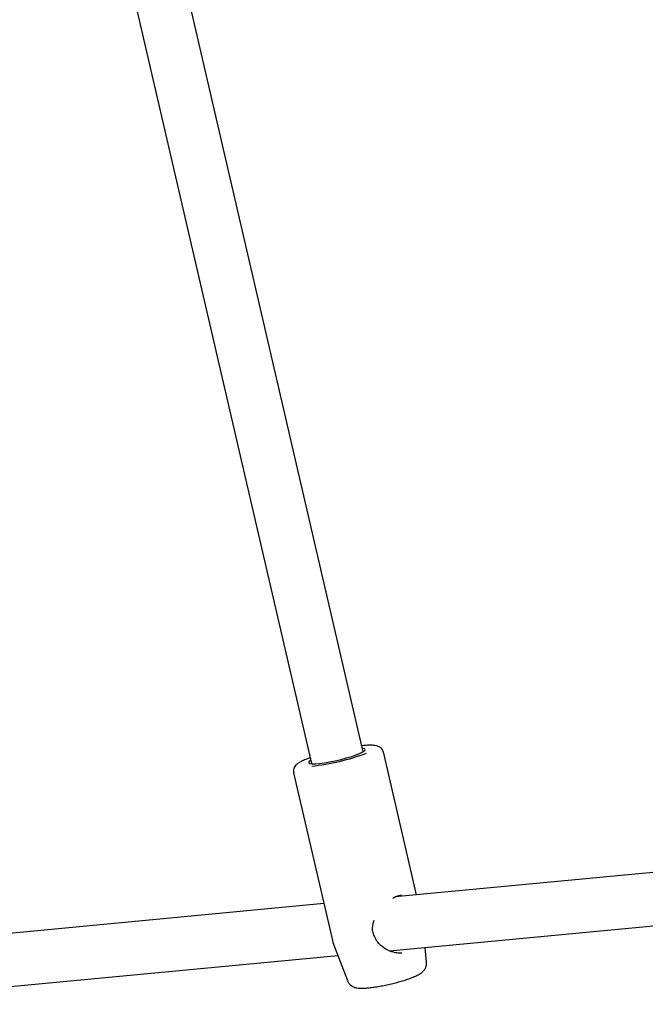
# Model space of a CAD drawing. Units: millimetres. Extents: x -4872 to 4692, y -4771 to 4853.
# Drawn here: x -2306 to -2117, y 68 to 365 of the extents above; entities that cross this region are included whole.
import ezdxf

# ---------------------------------------------------------------- set-up
doc = ezdxf.new("R2010")
doc.units = ezdxf.units.MM
doc.header["$MEASUREMENT"] = 0
doc.layers.add('Warstwa 1', color=7, linetype='Continuous')

msp = doc.modelspace()

# ---------------------------------------------------------------- linework, layer by layer
at = {"layer": 'Warstwa 1', "color": 0, "lineweight": 25}
for points in [[(-2201.9753, 144.4104), (-2201.9753, 144.4104), (-2262.5453, 406.0404), (-2262.5453, 406.0404)], [(-2278.1353, 402.4404), (-2278.1353, 402.4404), (-2217.5653, 140.8004), (-2217.5653, 140.8004)], [(-2217.4953, 140.0404), (-2211.8553, 140.6404), (-2206.3153, 141.9604), (-2201.0153, 143.9704)], [(-2185.9253, 101.2104), (-2185.9253, 101.2104), (-2195.8953, 144.3204), (-2195.8953, 144.3204)], [(-2222.9853, 138.0504), (-2222.9853, 138.0504), (-2211.1753, 87.0304), (-2211.1753, 87.0304)], [(-2046.5553, 114.4204), (-2046.5553, 114.4204), (-2192.3153, 100.6104), (-2192.3153, 100.6104)], [(-2213.8453, 98.5704), (-2213.8453, 98.5704), (-2357.1153, 84.9904), (-2357.1153, 84.9904)], [(-2194.0953, 84.3704), (-2194.0953, 84.3704), (-2042.3953, 98.7404), (-2042.3953, 98.7404)], [(-2193.0753, 100.1804), (-2193.0753, 100.1804), (-2192.8253, 100.3604), (-2192.8253, 100.3604)], [(-2211.1253, 86.8604), (-2211.1253, 86.8604), (-2206.7753, 75.3604), (-2206.7753, 75.3604)], [(-2198.3853, 88.2604), (-2198.3953, 88.3004), (-2198.4153, 88.3304), (-2198.4353, 88.3604)], [(-2190.3553, 83.6404), (-2190.3553, 83.6404), (-2190.8153, 83.6304), (-2190.8153, 83.6304)], [(-2182.9153, 80.8804), (-2182.9153, 80.8804), (-2183.3353, 85.3904), (-2183.3353, 85.3904)], [(-2364.6753, 68.2104), (-2364.6753, 68.2104), (-2209.6253, 82.9004), (-2209.6253, 82.9004)]]:
    msp.add_open_spline(points, degree=3, dxfattribs=at)
for points, knots in [([(-2195.9353, 144.3104), (-2195.9453, 144.4004), (-2195.9553, 144.5004), (-2195.9853, 144.5904), (-2195.9853, 144.5904), (-2196.0453, 144.8504), (-2196.2053, 145.0804), (-2196.3753, 145.2704), (-2196.3753, 145.2704), (-2196.5353, 145.4504), (-2196.7053, 145.6004), (-2196.8653, 145.7104), (-2196.8653, 145.7104), (-2197.0453, 145.8404), (-2197.2253, 145.9304), (-2197.4053, 146.0004), (-2197.4053, 146.0004), (-2197.6153, 146.0904), (-2197.8153, 146.1404), (-2198.0153, 146.1904), (-2198.0153, 146.1904), (-2198.2953, 146.2504), (-2198.5753, 146.2904), (-2198.8853, 146.3204), (-2198.8853, 146.3204), (-2199.2553, 146.3504), (-2199.6653, 146.3604), (-2200.0953, 146.3504), (-2200.0953, 146.3504), (-2200.5053, 146.3504), (-2200.9453, 146.3304), (-2201.4353, 146.2904), (-2201.4353, 146.2904), (-2201.7353, 146.2604), (-2202.0653, 146.2304), (-2202.3853, 146.1904)], [0, 0, 0, 0, 0.1, 0.1, 0.1, 0.1, 0.2, 0.2, 0.2, 0.2, 0.3, 0.3, 0.3, 0.3, 0.4, 0.4, 0.4, 0.4, 0.5, 0.5, 0.5, 0.5, 0.6, 0.6, 0.6, 0.6, 0.7, 0.7, 0.7, 0.7, 0.8, 0.8, 0.8, 0.8, 1, 1, 1, 1]), ([(-2217.9753, 142.5904), (-2218.3353, 142.4504), (-2218.6953, 142.3204), (-2219.0353, 142.1904), (-2219.0353, 142.1904), (-2219.4953, 142.0004), (-2219.8953, 141.8204), (-2220.2753, 141.6404), (-2220.2753, 141.6404), (-2220.6653, 141.4504), (-2221.0153, 141.2604), (-2221.3353, 141.0604), (-2221.3353, 141.0604), (-2221.6253, 140.8804), (-2221.8953, 140.6904), (-2222.1453, 140.4504), (-2222.1453, 140.4504), (-2222.3053, 140.3004), (-2222.4653, 140.1304), (-2222.6053, 139.9204), (-2222.6053, 139.9204), (-2222.7253, 139.7404), (-2222.8353, 139.5404), (-2222.9153, 139.3104), (-2222.9153, 139.3104), (-2222.9953, 139.0804), (-2223.0553, 138.8204), (-2223.0453, 138.5604), (-2223.0453, 138.5604), (-2223.0353, 138.3904), (-2222.9953, 138.2204), (-2222.9453, 138.0504)], [0, 0, 0, 0, 0.11111111, 0.11111111, 0.11111111, 0.11111111, 0.22222222, 0.22222222, 0.22222222, 0.22222222, 0.33333333, 0.33333333, 0.33333333, 0.33333333, 0.44444444, 0.44444444, 0.44444444, 0.44444444, 0.55555556, 0.55555556, 0.55555556, 0.55555556, 0.66666667, 0.66666667, 0.66666667, 0.66666667, 0.77777778, 0.77777778, 0.77777778, 0.77777778, 1, 1, 1, 1]), ([(-2216.4053, 140.7904), (-2216.4053, 140.7904), (-2215.1653, 140.8804), (-2215.1653, 140.8804), (-2215.1653, 140.8804), (-2215.1653, 140.8804), (-2213.7053, 141.0704), (-2213.7053, 141.0704), (-2213.7053, 141.0704), (-2213.7053, 141.0704), (-2212.0953, 141.3404), (-2212.0953, 141.3404), (-2212.0953, 141.3404), (-2212.0953, 141.3404), (-2210.3953, 141.6904), (-2210.3953, 141.6904), (-2210.3953, 141.6904), (-2210.3953, 141.6904), (-2208.6653, 142.0904), (-2208.6653, 142.0904), (-2208.6653, 142.0904), (-2208.6653, 142.0904), (-2206.9953, 142.5304), (-2206.9953, 142.5304), (-2206.9953, 142.5304), (-2206.9953, 142.5304), (-2205.4353, 143.0004), (-2205.4353, 143.0004), (-2205.4353, 143.0004), (-2205.4353, 143.0004), (-2204.0653, 143.4704), (-2204.0653, 143.4704), (-2204.0653, 143.4704), (-2204.0653, 143.4704), (-2202.9253, 143.9204), (-2202.9253, 143.9204), (-2202.9253, 143.9204), (-2202.9253, 143.9204), (-2202.0753, 144.3504), (-2202.0753, 144.3504), (-2202.0753, 144.3504), (-2202.0753, 144.3504), (-2201.5453, 144.7204), (-2201.5453, 144.7204), (-2201.5453, 144.7204), (-2201.5453, 144.7204), (-2201.3553, 145.0304), (-2201.3553, 145.0304), (-2201.3553, 145.0304), (-2201.3553, 145.0304), (-2201.5153, 145.2504), (-2201.5153, 145.2504), (-2201.5153, 145.2504), (-2201.5153, 145.2504), (-2202.0253, 145.3904), (-2202.0253, 145.3904), (-2202.0253, 145.3904), (-2202.0253, 145.3904), (-2202.2053, 145.4204), (-2202.2053, 145.4204)], [0, 0, 0, 0, 0.0625, 0.0625, 0.0625, 0.0625, 0.125, 0.125, 0.125, 0.125, 0.1875, 0.1875, 0.1875, 0.1875, 0.25, 0.25, 0.25, 0.25, 0.3125, 0.3125, 0.3125, 0.3125, 0.375, 0.375, 0.375, 0.375, 0.4375, 0.4375, 0.4375, 0.4375, 0.5, 0.5, 0.5, 0.5, 0.5625, 0.5625, 0.5625, 0.5625, 0.625, 0.625, 0.625, 0.625, 0.6875, 0.6875, 0.6875, 0.6875, 0.75, 0.75, 0.75, 0.75, 0.8125, 0.8125, 0.8125, 0.8125, 0.875, 0.875, 0.875, 0.875, 1, 1, 1, 1]), ([(-2217.7953, 141.8104), (-2217.7953, 141.8104), (-2218.0053, 141.6704), (-2218.0053, 141.6704), (-2218.0053, 141.6704), (-2218.0053, 141.6704), (-2218.3653, 141.3304), (-2218.3653, 141.3304), (-2218.3653, 141.3304), (-2218.3653, 141.3304), (-2218.3753, 141.0604), (-2218.3753, 141.0604), (-2218.3753, 141.0604), (-2218.3753, 141.0604), (-2218.0453, 140.8804), (-2218.0453, 140.8804), (-2218.0453, 140.8804), (-2218.0453, 140.8804), (-2217.3753, 140.7904), (-2217.3753, 140.7904), (-2217.3753, 140.7904), (-2217.3753, 140.7904), (-2216.4053, 140.7904), (-2216.4053, 140.7904)], [0, 0, 0, 0, 0.14285714, 0.14285714, 0.14285714, 0.14285714, 0.28571429, 0.28571429, 0.28571429, 0.28571429, 0.42857143, 0.42857143, 0.42857143, 0.42857143, 0.57142857, 0.57142857, 0.57142857, 0.57142857, 0.71428571, 0.71428571, 0.71428571, 0.71428571, 1, 1, 1, 1]), ([(-2192.8253, 100.3604), (-2192.7653, 100.3904), (-2192.7153, 100.4304), (-2192.6653, 100.4604), (-2192.6653, 100.4604), (-2192.2753, 100.7204), (-2191.8953, 100.8404), (-2191.5453, 100.9204), (-2191.5453, 100.9204), (-2191.1653, 101.0204), (-2190.8153, 101.0704), (-2190.4653, 101.1204)], [0, 0, 0, 0, 0.25, 0.25, 0.25, 0.25, 0.5, 0.5, 0.5, 0.5, 1, 1, 1, 1]), ([(-2198.4353, 88.3604), (-2198.6653, 88.8604), (-2198.9053, 89.3604), (-2199.0353, 89.8804), (-2199.0353, 89.8804), (-2199.1553, 90.3404), (-2199.2053, 90.8304), (-2199.1753, 91.3004), (-2199.1753, 91.3004), (-2199.1453, 92.0704), (-2198.9253, 92.8104), (-2198.7153, 93.5504)], [0, 0, 0, 0, 0.25, 0.25, 0.25, 0.25, 0.5, 0.5, 0.5, 0.5, 1, 1, 1, 1]), ([(-2211.1653, 87.0604), (-2211.1653, 87.0404), (-2211.1653, 87.0304), (-2211.1653, 87.0104), (-2211.1653, 87.0104), (-2211.1653, 86.9504), (-2211.1253, 86.9004), (-2211.0853, 86.8504)], [0, 0, 0, 0, 0.33333333, 0.33333333, 0.33333333, 0.33333333, 1, 1, 1, 1]), ([(-2190.3553, 83.6104), (-2190.8253, 83.6104), (-2191.3053, 83.6204), (-2191.8053, 83.6904), (-2191.8053, 83.6904), (-2192.4853, 83.7804), (-2193.2153, 83.9804), (-2193.9153, 84.2604), (-2193.9153, 84.2604), (-2194.7853, 84.6204), (-2195.6153, 85.1004), (-2196.3653, 85.7004), (-2196.3653, 85.7004), (-2196.7853, 86.0404), (-2197.1753, 86.4104), (-2197.5053, 86.8304), (-2197.5053, 86.8304), (-2197.8453, 87.2704), (-2198.1153, 87.7704), (-2198.3853, 88.2604)], [0, 0, 0, 0, 0.16666667, 0.16666667, 0.16666667, 0.16666667, 0.33333333, 0.33333333, 0.33333333, 0.33333333, 0.5, 0.5, 0.5, 0.5, 0.66666667, 0.66666667, 0.66666667, 0.66666667, 1, 1, 1, 1]), ([(-2194.0453, 84.3704), (-2194.0253, 84.3704), (-2194.0153, 84.3604), (-2194.0053, 84.3504), (-2194.0053, 84.3504), (-2193.9753, 84.3404), (-2193.9753, 84.3004), (-2193.9853, 84.2704)], [0, 0, 0, 0, 0.33333333, 0.33333333, 0.33333333, 0.33333333, 1, 1, 1, 1]), ([(-2201.7153, 73.0804), (-2201.4853, 73.0904), (-2201.2653, 73.1004), (-2201.0253, 73.1204), (-2201.0253, 73.1204), (-2200.5453, 73.1604), (-2200.0253, 73.2104), (-2199.4753, 73.2804), (-2199.4753, 73.2804), (-2198.9453, 73.3504), (-2198.4053, 73.4304), (-2197.8353, 73.5204), (-2197.8353, 73.5204), (-2197.2853, 73.6104), (-2196.7053, 73.7104), (-2196.1253, 73.8304), (-2196.1253, 73.8304), (-2195.5553, 73.9404), (-2194.9653, 74.0604), (-2194.3853, 74.2004), (-2194.3853, 74.2004), (-2193.7953, 74.3304), (-2193.2153, 74.4704), (-2192.6453, 74.6104), (-2192.6453, 74.6104), (-2192.0653, 74.7604), (-2191.4953, 74.9104), (-2190.9453, 75.0604), (-2190.9453, 75.0604), (-2190.3953, 75.2204), (-2189.8653, 75.3804), (-2189.3553, 75.5404), (-2189.3553, 75.5404), (-2188.8353, 75.7104), (-2188.3453, 75.8804), (-2187.8953, 76.0404), (-2187.8953, 76.0404), (-2187.4253, 76.2104), (-2186.9853, 76.3804), (-2186.5853, 76.5604), (-2186.5853, 76.5604), (-2186.1553, 76.7404), (-2185.7753, 76.9204), (-2185.4153, 77.1104), (-2185.4153, 77.1104), (-2185.0553, 77.3004), (-2184.7253, 77.5004), (-2184.4053, 77.7504), (-2184.4053, 77.7504), (-2184.1853, 77.9204), (-2183.9753, 78.1004), (-2183.7753, 78.3404), (-2183.7753, 78.3404), (-2183.6153, 78.5204), (-2183.4553, 78.7304), (-2183.3253, 78.9704), (-2183.3253, 78.9704), (-2183.1953, 79.2104), (-2183.0853, 79.4804), (-2183.0053, 79.7704), (-2183.0053, 79.7704), (-2182.9153, 80.0604), (-2182.8553, 80.3804), (-2182.9053, 80.6904), (-2182.9053, 80.6904), (-2182.9153, 80.7504), (-2182.9253, 80.8104), (-2182.9353, 80.8704)], [0, 0, 0, 0, 0.05555556, 0.05555556, 0.05555556, 0.05555556, 0.11111111, 0.11111111, 0.11111111, 0.11111111, 0.16666667, 0.16666667, 0.16666667, 0.16666667, 0.22222222, 0.22222222, 0.22222222, 0.22222222, 0.27777778, 0.27777778, 0.27777778, 0.27777778, 0.33333333, 0.33333333, 0.33333333, 0.33333333, 0.38888889, 0.38888889, 0.38888889, 0.38888889, 0.44444444, 0.44444444, 0.44444444, 0.44444444, 0.5, 0.5, 0.5, 0.5, 0.55555556, 0.55555556, 0.55555556, 0.55555556, 0.61111111, 0.61111111, 0.61111111, 0.61111111, 0.66666667, 0.66666667, 0.66666667, 0.66666667, 0.72222222, 0.72222222, 0.72222222, 0.72222222, 0.77777778, 0.77777778, 0.77777778, 0.77777778, 0.83333333, 0.83333333, 0.83333333, 0.83333333, 0.88888889, 0.88888889, 0.88888889, 0.88888889, 1, 1, 1, 1]), ([(-2206.7453, 75.3204), (-2206.6253, 75.0604), (-2206.4953, 74.8004), (-2206.3353, 74.5704), (-2206.3353, 74.5704), (-2206.1753, 74.3404), (-2205.9753, 74.1404), (-2205.7653, 73.9804), (-2205.7653, 73.9804), (-2205.5653, 73.8204), (-2205.3553, 73.6804), (-2205.1553, 73.5804), (-2205.1553, 73.5804), (-2204.9353, 73.4704), (-2204.7253, 73.3804), (-2204.5253, 73.3204), (-2204.5253, 73.3204), (-2204.2853, 73.2504), (-2204.0553, 73.2004), (-2203.8353, 73.1604), (-2203.8353, 73.1604), (-2203.5453, 73.1104), (-2203.2553, 73.0904), (-2202.9453, 73.0704), (-2202.9453, 73.0704), (-2202.5553, 73.0604), (-2202.1353, 73.0704), (-2201.7153, 73.0804)], [0, 0, 0, 0, 0.125, 0.125, 0.125, 0.125, 0.25, 0.25, 0.25, 0.25, 0.375, 0.375, 0.375, 0.375, 0.5, 0.5, 0.5, 0.5, 0.625, 0.625, 0.625, 0.625, 0.75, 0.75, 0.75, 0.75, 1, 1, 1, 1])]:
    msp.add_open_spline(points, degree=3, knots=knots, dxfattribs=at)

doc.saveas('drawing.dxf')
